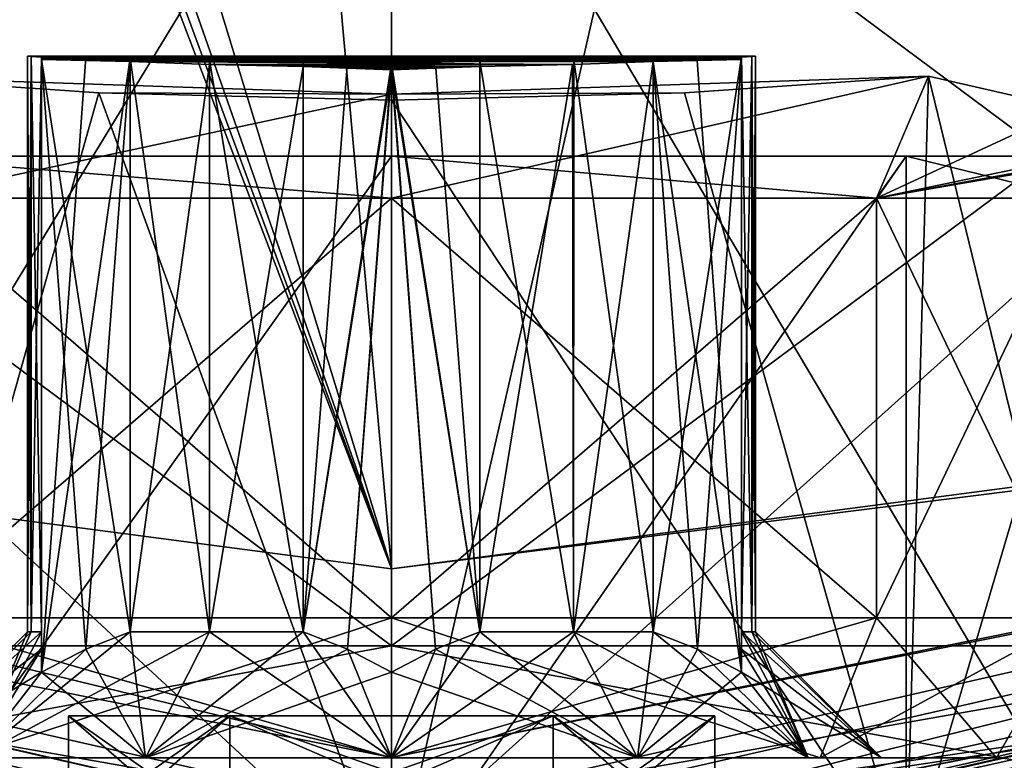
# Model space of a CAD drawing. Units: millimetres. Extents: x -24.4 to 47.4, y -29.8 to 37.2.
# Drawn here: x -1.3 to 2.2, y -24 to -21.4 of the extents above; entities that cross this region are included whole.
import ezdxf

# ---------------------------------------------------------------- set-up
doc = ezdxf.new("R2010")
doc.units = ezdxf.units.MM
doc.header["$LTSCALE"] = 101.851852
for name, color, linetype in [('31', 7, 'CONTINUOUS'), ('32', 7, 'CONTINUOUS'), ('33', 7, 'CONTINUOUS'), ('34', 7, 'CONTINUOUS'), ('35', 7, 'CONTINUOUS'), ('36', 7, 'CONTINUOUS'), ('37', 7, 'CONTINUOUS'), ('38', 7, 'CONTINUOUS'), ('39', 7, 'CONTINUOUS'), ('40', 7, 'CONTINUOUS'), ('44', 7, 'CONTINUOUS'), ('47', 7, 'CONTINUOUS'), ('48', 7, 'CONTINUOUS'), ('49', 7, 'CONTINUOUS'), ('50', 7, 'CONTINUOUS'), ('55', 7, 'CONTINUOUS'), ('56', 7, 'CONTINUOUS'), ('57', 7, 'CONTINUOUS'), ('58', 7, 'CONTINUOUS'), ('59', 7, 'CONTINUOUS'), ('60', 7, 'CONTINUOUS'), ('63', 7, 'CONTINUOUS'), ('64', 7, 'CONTINUOUS'), ('65', 7, 'CONTINUOUS'), ('66', 7, 'CONTINUOUS'), ('67', 7, 'CONTINUOUS'), ('68', 7, 'CONTINUOUS'), ('69', 7, 'CONTINUOUS'), ('70', 7, 'CONTINUOUS'), ('71', 7, 'CONTINUOUS'), ('72', 7, 'CONTINUOUS'), ('73', 7, 'CONTINUOUS'), ('74', 7, 'CONTINUOUS'), ('75', 7, 'CONTINUOUS'), ('76', 7, 'CONTINUOUS'), ('77', 7, 'CONTINUOUS'), ('78', 7, 'CONTINUOUS'), ('80', 7, 'CONTINUOUS'), ('81', 7, 'CONTINUOUS'), ('82', 7, 'CONTINUOUS'), ('83', 7, 'CONTINUOUS'), ('84', 7, 'CONTINUOUS'), ('85', 7, 'CONTINUOUS'), ('86', 7, 'CONTINUOUS'), ('87', 7, 'CONTINUOUS'), ('88', 7, 'CONTINUOUS'), ('91', 7, 'CONTINUOUS')]:
    doc.layers.add(name, color=color, linetype=linetype)

msp = doc.modelspace()

# ---------------------------------------------------------------- linework, layer by layer
at = {"layer": '31', "color": 254, "linetype": 'Continuous', "true_color": 0xe6e6e6}
for points in [[(0, -24.2778, 219.5655), (7.6233, -23.1728, 206.186), (10.5337, -21.8735, 219.5655), (0, -24.2778, 219.5655)], [(0, -24.4873, 195.55), (0, -24.4974, 194.4026), (10.629, -22.0714, 194.4026), (0, -24.4873, 195.55)], [(2.5178, -24.3536, 195.9539), (0, -24.4873, 195.55), (10.629, -22.0714, 194.4026), (2.5178, -24.3536, 195.9539)], [(4.6992, -23.9025, 210.1361), (7.6233, -23.1728, 206.186), (0, -24.2778, 219.5655), (4.6992, -23.9025, 210.1361)], [(0, -24.3468, 211.65), (4.6992, -23.9025, 210.1361), (0, -24.2778, 219.5655), (0, -24.3468, 211.65)]]:
    msp.add_3dface(points, dxfattribs=at)
at = {"layer": '32', "color": 254, "linetype": 'Continuous', "true_color": 0xe6e6e6}
for points in [[(0, -24.3468, 211.65), (0, -24.2778, 219.5655), (-10.5337, -21.8735, 219.5655), (0, -24.3468, 211.65)], [(0, -24.3468, 211.65), (-10.5337, -21.8735, 219.5655), (-2.5132, -24.22, 211.2476), (0, -24.3468, 211.65)], [(0, -24.4974, 194.4026), (-4.7079, -24.017, 197.0702), (-10.629, -22.0714, 194.4026), (0, -24.4974, 194.4026)]]:
    msp.add_3dface(points, dxfattribs=at)
at = {"layer": '33', "color": 254, "linetype": 'Continuous', "true_color": 0xe6e6e6}
for points in [[(6.0368, -22.5297, 220.5557), (1.0382, -12.977, 220.9505), (0, -11.6654, 220.9639), (6.0368, -22.5297, 220.5557)], [(0, -23.3245, 220.5557), (6.0368, -22.5297, 220.5557), (0, -11.6654, 220.9639), (0, -23.3245, 220.5557)], [(2.1439, -14.1458, 220.9153), (1.0382, -12.977, 220.9505), (6.0368, -22.5297, 220.5557), (2.1439, -14.1458, 220.9153)], [(3.7556, -14.1876, 220.9046), (2.1439, -14.1458, 220.9153), (6.0368, -22.5297, 220.5557), (3.7556, -14.1876, 220.9046)]]:
    msp.add_3dface(points, dxfattribs=at)
at = {"layer": '34', "color": 254, "linetype": 'Continuous', "true_color": 0xe6e6e6}
for points in [[(0, -23.3245, 220.5557), (0, -11.6654, 220.9639), (-0.9818, -12.4202, 220.9648), (0, -23.3245, 220.5557)], [(-2.489, -15.1831, 220.8632), (0, -23.3245, 220.5557), (-0.9818, -12.4202, 220.9648), (-2.489, -15.1831, 220.8632)], [(0, -23.3245, 220.5557), (-3.4836, -14.1958, 220.8863), (-6.0368, -22.5297, 220.5557), (0, -23.3245, 220.5557)], [(-3.4836, -14.1958, 220.8863), (0, -23.3245, 220.5557), (-3.068, -15.0102, 220.8852), (-3.4836, -14.1958, 220.8863)], [(-3.068, -15.0102, 220.8852), (0, -23.3245, 220.5557), (-2.8283, -15.263, 220.879), (-3.068, -15.0102, 220.8852)], [(-2.8283, -15.263, 220.879), (0, -23.3245, 220.5557), (-2.489, -15.1831, 220.8632), (-2.8283, -15.263, 220.879)]]:
    msp.add_3dface(points, dxfattribs=at)
at = {"layer": '35', "color": 254, "linetype": 'Continuous', "true_color": 0xe6e6e6}
for points in [[(0, -24.2778, 219.5655), (10.5337, -21.8735, 219.5655), (0, -23.9982, 220.2503), (0, -24.2778, 219.5655)], [(0, -23.9982, 220.2503), (10.5337, -21.8735, 219.5655), (9.1837, -22.1714, 220.2503), (0, -23.9982, 220.2503)], [(6.0368, -22.5297, 220.5557), (0, -23.3245, 220.5557), (9.1837, -22.1714, 220.2503), (6.0368, -22.5297, 220.5557)], [(0, -23.3245, 220.5557), (0, -23.9982, 220.2503), (9.1837, -22.1714, 220.2503), (0, -23.3245, 220.5557)]]:
    msp.add_3dface(points, dxfattribs=at)
at = {"layer": '36', "color": 254, "linetype": 'Continuous', "true_color": 0xe6e6e6}
for points in [[(-10.5337, -21.8735, 219.5655), (0, -24.2778, 219.5655), (-9.1837, -22.1714, 220.2503), (-10.5337, -21.8735, 219.5655)], [(0, -24.2778, 219.5655), (0, -23.9982, 220.2503), (-9.1837, -22.1714, 220.2503), (0, -24.2778, 219.5655)], [(0, -23.9982, 220.2503), (-6.0368, -22.5297, 220.5557), (-9.1837, -22.1714, 220.2503), (0, -23.9982, 220.2503)], [(0, -23.3245, 220.5557), (-6.0368, -22.5297, 220.5557), (0, -23.9982, 220.2503), (0, -23.3245, 220.5557)]]:
    msp.add_3dface(points, dxfattribs=at)
at = {"layer": '37', "color": 254, "linetype": 'Continuous', "true_color": 0xe6e6e6}
for points in [[(-4.7079, -24.017, 197.0702), (0, -24.4873, 195.55), (-4.7303, -20.1, 197.0874), (-4.7079, -24.017, 197.0702)], [(-4.7303, -20.1, 197.0874), (0, -24.4873, 195.55), (0, -20.1, 195.55), (-4.7303, -20.1, 197.0874)], [(0, -20.1, 211.65), (-2.5132, -24.22, 211.2476), (-4.7303, -20.1, 210.1126), (0, -20.1, 211.65)], [(0, -24.3468, 211.65), (-2.5132, -24.22, 211.2476), (0, -20.1, 211.65), (0, -24.3468, 211.65)]]:
    msp.add_3dface(points, dxfattribs=at)
at = {"layer": '38', "color": 254, "linetype": 'Continuous', "true_color": 0xe6e6e6}
for points in [[(0, -24.4873, 195.55), (2.5178, -24.3536, 195.9539), (0, -20.1, 195.55), (0, -24.4873, 195.55)], [(0, -20.1, 195.55), (2.5178, -24.3536, 195.9539), (4.7289, -20.1, 197.0863), (0, -20.1, 195.55)], [(4.6992, -23.9025, 210.1361), (0, -24.3468, 211.65), (4.7289, -20.1, 210.1137), (4.6992, -23.9025, 210.1361)], [(0, -24.3468, 211.65), (0, -20.1, 211.65), (4.7289, -20.1, 210.1137), (0, -24.3468, 211.65)]]:
    msp.add_3dface(points, dxfattribs=at)
at = {"layer": '39', "color": 254, "linetype": 'Continuous', "true_color": 0xe6e6e6}
for points in [[(0, -24.4109, 194.1893), (0, -24.1974, 194.1), (10.5, -21.8034, 194.1), (0, -24.4109, 194.1893)], [(9.3417, -22.5528, 194.1893), (0, -24.4109, 194.1893), (10.5, -21.8034, 194.1), (9.3417, -22.5528, 194.1893)], [(10.629, -22.0714, 194.4026), (0, -24.4974, 194.4026), (9.3417, -22.5528, 194.1893), (10.629, -22.0714, 194.4026)], [(0, -24.4974, 194.4026), (0, -24.4109, 194.1893), (9.3417, -22.5528, 194.1893), (0, -24.4974, 194.4026)]]:
    msp.add_3dface(points, dxfattribs=at)
at = {"layer": '40', "color": 254, "linetype": 'Continuous', "true_color": 0xe6e6e6}
for points in [[(0, -24.1974, 194.1), (-9.3416, -22.5527, 194.1893), (-10.4746, -21.8142, 194.1), (0, -24.1974, 194.1)], [(0, -24.4974, 194.4026), (-10.629, -22.0714, 194.4026), (0, -24.4109, 194.1893), (0, -24.4974, 194.4026)], [(0, -24.4109, 194.1893), (-10.629, -22.0714, 194.4026), (-9.3416, -22.5527, 194.1893), (0, -24.4109, 194.1893)], [(0, -24.1974, 194.1), (0, -24.4109, 194.1893), (-9.3416, -22.5527, 194.1893), (0, -24.1974, 194.1)]]:
    msp.add_3dface(points, dxfattribs=at)
at = {"layer": '44', "color": 254, "linetype": 'Continuous', "true_color": 0xe6e6e6}
for points in [[(0, -24.5, 193.8), (10.3884, -22.1885, 176.1055), (10.6302, -22.0737, 193.8), (0, -24.5, 193.8)], [(0, -24.5, 0.1), (10.6302, -22.0737, 0.1), (0, -24.5, 21.2), (0, -24.5, 0.1)], [(0, -24.5, 21.2), (10.6302, -22.0737, 0.1), (1.8388, -24.4309, 21.9619), (0, -24.5, 21.2)], [(1.8388, -24.4309, 21.9619), (10.6302, -22.0737, 0.1), (2.6, -24.3617, 23.8), (1.8388, -24.4309, 21.9619)], [(6.1268, -23.7216, 180.4176), (10.3884, -22.1885, 176.1055), (0, -24.5, 193.8), (6.1268, -23.7216, 180.4176)], [(2.1, -24.4098, 188.2), (6.1268, -23.7216, 180.4176), (0, -24.5, 193.8), (2.1, -24.4098, 188.2)], [(3.1327, -24.2989, 181.6793), (6.1268, -23.7216, 180.4176), (2.1, -24.4098, 188.2), (3.1327, -24.2989, 181.6793)]]:
    msp.add_3dface(points, dxfattribs=at)
at = {"layer": '47', "color": 254, "linetype": 'Continuous', "true_color": 0xe6e6e6}
for points in [[(0, -24.5, 26.8), (-1.8388, -24.4309, 26.0381), (0, -21.85, 26.8), (0, -24.5, 26.8)], [(0, -21.85, 26.8), (-1.8388, -24.4309, 26.0381), (-1.8385, -21.85, 26.0385), (0, -21.85, 26.8)], [(1.8388, -24.4309, 26.0381), (0, -24.5, 26.8), (1.8385, -21.85, 26.0385), (1.8388, -24.4309, 26.0381)], [(1.8385, -21.85, 26.0385), (0, -24.5, 26.8), (0, -21.85, 26.8), (1.8385, -21.85, 26.0385)], [(2.6, -21.85, 24.2), (1.8388, -24.4309, 26.0381), (1.8385, -21.85, 26.0385), (2.6, -21.85, 24.2)], [(2.6, -24.3617, 24.2), (1.8388, -24.4309, 26.0381), (2.6, -21.85, 24.2), (2.6, -24.3617, 24.2)]]:
    msp.add_3dface(points, dxfattribs=at)
at = {"layer": '48', "color": 254, "linetype": 'Continuous', "true_color": 0xe6e6e6}
for points in [[(10.5, -21.8034, 194.1), (0, -24.1974, 194.1), (9.3419, -22.5534, 194.0127), (10.5, -21.8034, 194.1)], [(0, -24.5, 193.8), (10.6302, -22.0737, 193.8), (0, -24.4116, 194.0127), (0, -24.5, 193.8)], [(10.6302, -22.0737, 193.8), (9.3419, -22.5534, 194.0127), (0, -24.4116, 194.0127), (10.6302, -22.0737, 193.8)], [(9.3419, -22.5534, 194.0127), (0, -24.1974, 194.1), (0, -24.4116, 194.0127), (9.3419, -22.5534, 194.0127)]]:
    msp.add_3dface(points, dxfattribs=at)
at = {"layer": '49', "color": 254, "linetype": 'Continuous', "true_color": 0xe6e6e6}
for points in [[(0, 24.5, 0.1), (0, -24.5, 0.1), (-10.6302, -22.0737, 0.1), (0, 24.5, 0.1)], [(-10.6302, 22.0737, 0.1), (0, 24.5, 0.1), (-10.6302, -22.0737, 0.1), (-10.6302, 22.0737, 0.1)], [(0, 24.5, 0.1), (10.6302, 22.0737, 0.1), (0, -24.5, 0.1), (0, 24.5, 0.1)], [(10.6302, 22.0737, 0.1), (10.6302, -22.0737, 0.1), (0, -24.5, 0.1), (10.6302, 22.0737, 0.1)]]:
    msp.add_3dface(points, dxfattribs=at)
at = {"layer": '50', "color": 254, "linetype": 'Continuous', "true_color": 0xe6e6e6}
for points in [[(-1.0462, -21.6243, 21.4198), (-1.9182, -21.5649, 22.0449), (-1.8388, -24.4309, 21.9619), (-1.0462, -21.6243, 21.4198)], [(1.0462, -21.6243, 21.4198), (1.8388, -24.4309, 21.9619), (1.9182, -21.5649, 22.0449), (1.0462, -21.6243, 21.4198)], [(1.8388, -24.4309, 21.9619), (2.6, -24.3617, 23.8), (1.9182, -21.5649, 22.0449), (1.8388, -24.4309, 21.9619)], [(1.9182, -21.5649, 22.0449), (2.6, -24.3617, 23.8), (2.4229, -21.6797, 22.8569), (1.9182, -21.5649, 22.0449)], [(0, -24.5, 21.2), (-1.0462, -21.6243, 21.4198), (-1.8388, -24.4309, 21.9619), (0, -24.5, 21.2)], [(-1.0462, -21.6243, 21.4198), (0, -24.5, 21.2), (0, -21.6497, 21.2), (-1.0462, -21.6243, 21.4198)], [(0, -21.6497, 21.2), (1.8388, -24.4309, 21.9619), (1.0462, -21.6243, 21.4198), (0, -21.6497, 21.2)], [(0, -24.5, 21.2), (1.8388, -24.4309, 21.9619), (0, -21.6497, 21.2), (0, -24.5, 21.2)]]:
    msp.add_3dface(points, dxfattribs=at)
at = {"layer": '55', "color": 7, "linetype": 'Continuous'}
for points in [[(-0.5774, -23.85, 189.2), (0.5774, -23.85, 189.2), (-0.5774, -24.2547, 189.2), (-0.5774, -23.85, 189.2)], [(-0.5774, -24.2547, 189.2), (0.5774, -23.85, 189.2), (0.0002, -24.1, 189.2), (-0.5774, -24.2547, 189.2)], [(0.0002, -24.1, 189.2), (0.5774, -23.85, 189.2), (0.5774, -24.2547, 189.2), (0.0002, -24.1, 189.2)]]:
    msp.add_3dface(points, dxfattribs=at)
at = {"layer": '56', "color": 7, "linetype": 'Continuous'}
for points in [[(-1.1547, -23.85, 188.2), (-0.5774, -23.85, 189.2), (-1.1547, -24.2547, 188.2), (-1.1547, -23.85, 188.2)], [(-1.1547, -24.2547, 188.2), (-0.5774, -23.85, 189.2), (-0.866, -24.1, 188.7001), (-1.1547, -24.2547, 188.2)], [(-0.5774, -23.85, 189.2), (-0.5774, -24.2547, 189.2), (-0.866, -24.1, 188.7001), (-0.5774, -23.85, 189.2)]]:
    msp.add_3dface(points, dxfattribs=at)
at = {"layer": '57', "color": 7, "linetype": 'Continuous'}
for points in [[(-1.1547, -23.85, 188.2), (-1.1547, -24.2547, 188.2), (-0.8662, -24.1, 187.7002), (-1.1547, -23.85, 188.2)], [(-0.5774, -23.85, 187.2), (-1.1547, -23.85, 188.2), (-0.5774, -24.2547, 187.2), (-0.5774, -23.85, 187.2)], [(-0.5774, -24.2547, 187.2), (-1.1547, -23.85, 188.2), (-0.8662, -24.1, 187.7002), (-0.5774, -24.2547, 187.2)]]:
    msp.add_3dface(points, dxfattribs=at)
at = {"layer": '58', "color": 7, "linetype": 'Continuous'}
for points in [[(-0.5774, -23.85, 187.2), (-0.5774, -24.2547, 187.2), (-0.0002, -24.1, 187.2), (-0.5774, -23.85, 187.2)], [(0.5774, -23.85, 187.2), (-0.5774, -23.85, 187.2), (0.5774, -24.2547, 187.2), (0.5774, -23.85, 187.2)], [(0.5774, -24.2547, 187.2), (-0.5774, -23.85, 187.2), (-0.0002, -24.1, 187.2), (0.5774, -24.2547, 187.2)]]:
    msp.add_3dface(points, dxfattribs=at)
at = {"layer": '59', "color": 7, "linetype": 'Continuous'}
for points in [[(0.5774, -23.85, 187.2), (0.5774, -24.2547, 187.2), (0.866, -24.1, 187.6999), (0.5774, -23.85, 187.2)], [(1.1547, -23.85, 188.2), (0.5774, -23.85, 187.2), (1.1547, -24.2547, 188.2), (1.1547, -23.85, 188.2)], [(1.1547, -24.2547, 188.2), (0.5774, -23.85, 187.2), (0.866, -24.1, 187.6999), (1.1547, -24.2547, 188.2)]]:
    msp.add_3dface(points, dxfattribs=at)
at = {"layer": '60', "color": 7, "linetype": 'Continuous'}
for points in [[(0.5774, -24.2547, 189.2), (0.5774, -23.85, 189.2), (1.1547, -23.85, 188.2), (0.5774, -24.2547, 189.2)], [(0.5774, -24.2547, 189.2), (1.1547, -23.85, 188.2), (0.8662, -24.1, 188.6998), (0.5774, -24.2547, 189.2)], [(1.1547, -23.85, 188.2), (1.1547, -24.2547, 188.2), (0.8662, -24.1, 188.6998), (1.1547, -23.85, 188.2)]]:
    msp.add_3dface(points, dxfattribs=at)
at = {"layer": '63', "color": 254, "linetype": 'Continuous', "true_color": 0xe6e6e6}
for points in [[(-1.7324, -22, 22.4676), (-1.9182, -21.5649, 22.0449), (-0.0004, -21.6292, 21.3792), (-1.7324, -22, 22.4676)], [(1.9182, -21.5649, 22.0449), (0, -22, 21.75), (-0.0004, -21.6292, 21.3792), (1.9182, -21.5649, 22.0449)], [(0, -22, 21.75), (1.9182, -21.5649, 22.0449), (1.7324, -22, 22.4676), (0, -22, 21.75)], [(1.9182, -21.5649, 22.0449), (2.4229, -21.6797, 22.8569), (1.7324, -22, 22.4676), (1.9182, -21.5649, 22.0449)], [(0, -22, 21.75), (-1.7324, -22, 22.4676), (-0.0004, -21.6292, 21.3792), (0, -22, 21.75)], [(2.4229, -21.6797, 22.8569), (2.6, -21.8194, 23.8), (1.7324, -22, 22.4676), (2.4229, -21.6797, 22.8569)], [(2.6, -21.8194, 23.8), (2.6, -21.8424, 24.0012), (1.7324, -22, 22.4676), (2.6, -21.8194, 23.8)], [(2.6, -21.8424, 24.0012), (2.6, -21.85, 24.2), (1.7324, -22, 22.4676), (2.6, -21.8424, 24.0012)], [(1.7324, -22, 22.4676), (2.6, -21.85, 24.2), (2.45, -22, 24.2), (1.7324, -22, 22.4676)]]:
    msp.add_3dface(points, dxfattribs=at)
at = {"layer": '64', "color": 254, "linetype": 'Continuous', "true_color": 0xe6e6e6}
for points in [[(-1.7324, -22, 22.4676), (0, -22, 21.75), (-1.7324, -23.5, 22.4676), (-1.7324, -22, 22.4676)], [(-1.7324, -23.5, 22.4676), (0, -22, 21.75), (0, -23.5, 21.75), (-1.7324, -23.5, 22.4676)], [(0, -22, 21.75), (1.7324, -22, 22.4676), (0, -23.5, 21.75), (0, -22, 21.75)], [(0, -23.5, 21.75), (1.7324, -22, 22.4676), (1.7324, -23.5, 22.4676), (0, -23.5, 21.75)], [(1.7324, -22, 22.4676), (2.45, -22, 24.2), (1.7324, -23.5, 22.4676), (1.7324, -22, 22.4676)], [(1.7324, -23.5, 22.4676), (2.45, -22, 24.2), (2.45, -23.5, 24.2), (1.7324, -23.5, 22.4676)]]:
    msp.add_3dface(points, dxfattribs=at)
at = {"layer": '65', "color": 254, "linetype": 'Continuous', "true_color": 0xe6e6e6}
for points in [[(-1.7324, -23.5, 22.4676), (0, -23.5, 21.75), (-1.5313, -24, 22.6808), (-1.7324, -23.5, 22.4676)], [(-1.5313, -24, 22.6808), (0, -23.5, 21.75), (0, -24, 22.0463), (-1.5313, -24, 22.6808)], [(0, -23.5, 21.75), (1.7324, -23.5, 22.4676), (0, -24, 22.0463), (0, -23.5, 21.75)], [(0, -24, 22.0463), (1.7324, -23.5, 22.4676), (1.5313, -24, 22.6808), (0, -24, 22.0463)], [(1.7324, -23.5, 22.4676), (2.45, -23.5, 24.2), (1.5313, -24, 22.6808), (1.7324, -23.5, 22.4676)], [(1.5313, -24, 22.6808), (2.45, -23.5, 24.2), (2.1613, -24, 24.2), (1.5313, -24, 22.6808)]]:
    msp.add_3dface(points, dxfattribs=at)
at = {"layer": '66', "color": 254, "linetype": 'Continuous', "true_color": 0xe6e6e6}
for points in [[(-1.5313, -24, 22.6808), (0, -24, 22.0463), (0, -24, 22.45), (-1.5313, -24, 22.6808)], [(-1.4888, -24, 23.2945), (-1.5313, -24, 22.6808), (-0.8787, -24, 22.7), (-1.4888, -24, 23.2945)], [(-0.8787, -24, 22.7), (-1.5313, -24, 22.6808), (0, -24, 22.45), (-0.8787, -24, 22.7)], [(0, -24, 26.3537), (-1.5313, -24, 25.7192), (0, -24, 25.95), (0, -24, 26.3537)], [(0, -24, 25.95), (-1.5313, -24, 25.7192), (-0.8787, -24, 25.7), (0, -24, 25.95)], [(-0.8787, -24, 25.7), (-1.5313, -24, 25.7192), (-1.4888, -24, 25.1055), (-0.8787, -24, 25.7)], [(0, -24, 22.0463), (1.5313, -24, 22.6808), (0, -24, 22.45), (0, -24, 22.0463)], [(0, -24, 22.45), (1.5313, -24, 22.6808), (0.8787, -24, 22.7), (0, -24, 22.45)], [(1.5313, -24, 25.7192), (0, -24, 26.3537), (0, -24, 25.95), (1.5313, -24, 25.7192)], [(0.8787, -24, 25.7), (1.5313, -24, 25.7192), (0, -24, 25.95), (0.8787, -24, 25.7)], [(0.8787, -24, 22.7), (1.5313, -24, 22.6808), (1.4888, -24, 23.2945), (0.8787, -24, 22.7)], [(1.4888, -24, 25.1055), (1.5313, -24, 25.7192), (0.8787, -24, 25.7), (1.4888, -24, 25.1055)], [(1.5313, -24, 22.6808), (2.1613, -24, 24.2), (1.4888, -24, 23.2945), (1.5313, -24, 22.6808)], [(1.4888, -24, 23.2945), (2.1613, -24, 24.2), (1.75, -24, 24.2), (1.4888, -24, 23.2945)], [(1.75, -24, 24.2), (1.5313, -24, 25.7192), (1.4888, -24, 25.1055), (1.75, -24, 24.2)], [(2.1613, -24, 24.2), (1.5313, -24, 25.7192), (1.75, -24, 24.2), (2.1613, -24, 24.2)]]:
    msp.add_3dface(points, dxfattribs=at)
at = {"layer": '67', "color": 254, "linetype": 'Continuous', "true_color": 0xe6e6e6}
for points in [[(-1.75, -24, 24.2), (-1.4888, -24, 23.2945), (-1.3, -23.55, 24.2), (-1.75, -24, 24.2)], [(-1.3, -23.55, 24.2), (-1.4888, -24, 23.2945), (-1.2874, -23.55, 24.0197), (-1.3, -23.55, 24.2)], [(-1.2874, -23.55, 24.0197), (-1.4888, -24, 23.2945), (-1.25, -23.55, 23.8429), (-1.2874, -23.55, 24.0197)], [(-1.25, -23.55, 23.8429), (-1.4888, -24, 23.2945), (-1.25, -23.6117, 23.66), (-1.25, -23.55, 23.8429)], [(-1.0926, -23.6116, 23.3875), (-0.8787, -24, 22.7), (-0.9342, -23.55, 23.296), (-1.0926, -23.6116, 23.3875)], [(-0.9342, -23.55, 23.296), (-0.8787, -24, 22.7), (-0.65, -23.55, 23.0742), (-0.9342, -23.55, 23.296)], [(-0.8787, -24, 22.7), (0, -24, 22.45), (-0.65, -23.55, 23.0742), (-0.8787, -24, 22.7)], [(-0.65, -23.55, 23.0742), (0, -24, 22.45), (-0.3158, -23.55, 22.9389), (-0.65, -23.55, 23.0742)], [(-0.3158, -23.55, 22.9389), (0, -24, 22.45), (-0.1573, -23.6117, 22.8475), (-0.3158, -23.55, 22.9389)], [(0.1574, -23.6116, 22.8475), (0.8787, -24, 22.7), (0.3158, -23.55, 22.9389), (0.1574, -23.6116, 22.8475)], [(0.3158, -23.55, 22.9389), (0.8787, -24, 22.7), (0.65, -23.55, 23.0742), (0.3158, -23.55, 22.9389)], [(0.8787, -24, 22.7), (1.4888, -24, 23.2945), (0.65, -23.55, 23.0742), (0.8787, -24, 22.7)], [(0.65, -23.55, 23.0742), (1.4888, -24, 23.2945), (0.9342, -23.55, 23.296), (0.65, -23.55, 23.0742)], [(0.9342, -23.55, 23.296), (1.4888, -24, 23.2945), (1.0927, -23.6117, 23.3875), (0.9342, -23.55, 23.296)], [(1.25, -23.6116, 23.66), (1.75, -24, 24.2), (1.25, -23.55, 23.8429), (1.25, -23.6116, 23.66)], [(1.25, -23.55, 23.8429), (1.75, -24, 24.2), (1.2874, -23.55, 24.0197), (1.25, -23.55, 23.8429)], [(1.2874, -23.55, 24.0197), (1.75, -24, 24.2), (1.3, -23.55, 24.2), (1.2874, -23.55, 24.0197)], [(-1.25, -23.6117, 23.66), (-1.4888, -24, 23.2945), (-1.25, -23.6934, 23.4783), (-1.25, -23.6117, 23.66)], [(-1.25, -23.6934, 23.4783), (-0.8787, -24, 22.7), (-1.0926, -23.6116, 23.3875), (-1.25, -23.6934, 23.4783)], [(-0.1573, -23.6117, 22.8475), (0, -24, 22.45), (0, -23.6934, 22.7566), (-0.1573, -23.6117, 22.8475)], [(0, -23.6934, 22.7566), (0.8787, -24, 22.7), (0.1574, -23.6116, 22.8475), (0, -23.6934, 22.7566)], [(1.4888, -24, 23.2945), (1.25, -23.6934, 23.4783), (1.0927, -23.6117, 23.3875), (1.4888, -24, 23.2945)], [(1.25, -23.6934, 23.4783), (1.75, -24, 24.2), (1.25, -23.6116, 23.66), (1.25, -23.6934, 23.4783)], [(-1.4888, -24, 23.2945), (-0.8787, -24, 22.7), (-1.25, -23.6934, 23.4783), (-1.4888, -24, 23.2945)], [(0, -24, 22.45), (0.8787, -24, 22.7), (0, -23.6934, 22.7566), (0, -24, 22.45)], [(1.4888, -24, 23.2945), (1.75, -24, 24.2), (1.25, -23.6934, 23.4783), (1.4888, -24, 23.2945)]]:
    msp.add_3dface(points, dxfattribs=at)
at = {"layer": '68', "color": 254, "linetype": 'Continuous', "true_color": 0xe6e6e6}
for points in [[(-1.3, -23.55, 24.2), (-1.2874, -23.55, 24.0197), (-1.3, -21.4933, 24.2), (-1.3, -23.55, 24.2)], [(-1.3, -23.55, 24.2), (-1.3, -21.4933, 24.2), (-1.2876, -21.4941, 24.3792), (-1.3, -23.55, 24.2)], [(-1.3, -21.4933, 24.2), (-1.2874, -23.55, 24.0197), (-1.287, -21.4933, 24.0167), (-1.3, -21.4933, 24.2)], [(-1.2874, -23.55, 24.3803), (-1.3, -23.55, 24.2), (-1.2876, -21.4941, 24.3792), (-1.2874, -23.55, 24.3803)], [(-1.25, -21.4963, 24.5571), (-1.2874, -23.55, 24.3803), (-1.2876, -21.4941, 24.3792), (-1.25, -21.4963, 24.5571)], [(-1.2874, -23.55, 24.0197), (-1.25, -23.55, 23.8429), (-1.287, -21.4933, 24.0167), (-1.2874, -23.55, 24.0197)], [(-1.25, -23.55, 24.5571), (-1.2874, -23.55, 24.3803), (-1.25, -21.4963, 24.5571), (-1.25, -23.55, 24.5571)], [(-1.287, -21.4933, 24.0167), (-1.25, -23.55, 23.8429), (-1.25, -21.4933, 23.8429), (-1.287, -21.4933, 24.0167)], [(-0.9342, -23.55, 23.296), (-0.65, -23.55, 23.0742), (-0.9342, -21.4992, 23.296), (-0.9342, -23.55, 23.296)], [(-0.9342, -21.4992, 23.296), (-0.65, -23.55, 23.0742), (-0.6501, -21.5056, 23.0742), (-0.9342, -21.4992, 23.296)], [(-0.9342, -23.55, 25.104), (-0.9342, -21.5123, 25.104), (-0.6505, -21.5228, 25.3255), (-0.9342, -23.55, 25.104)], [(-0.65, -23.55, 25.3258), (-0.9342, -23.55, 25.104), (-0.6505, -21.5228, 25.3255), (-0.65, -23.55, 25.3258)], [(-0.3158, -21.5303, 25.4611), (-0.65, -23.55, 25.3258), (-0.6505, -21.5228, 25.3255), (-0.3158, -21.5303, 25.4611)], [(-0.65, -23.55, 23.0742), (-0.3158, -23.55, 22.9389), (-0.6501, -21.5056, 23.0742), (-0.65, -23.55, 23.0742)], [(-0.3158, -23.55, 22.9389), (-0.3158, -21.5106, 22.9389), (-0.6501, -21.5056, 23.0742), (-0.3158, -23.55, 22.9389)], [(0.3158, -21.5106, 22.9389), (0.65, -23.55, 23.0742), (0.6507, -21.5056, 23.0746), (0.3158, -21.5106, 22.9389)], [(0.3158, -23.55, 22.9389), (0.65, -23.55, 23.0742), (0.3158, -21.5106, 22.9389), (0.3158, -23.55, 22.9389)], [(0.3158, -23.55, 25.4611), (0.3158, -21.5303, 25.4611), (0.6468, -21.5229, 25.3276), (0.3158, -23.55, 25.4611)], [(0.65, -23.55, 25.3258), (0.3158, -23.55, 25.4611), (0.6468, -21.5229, 25.3276), (0.65, -23.55, 25.3258)], [(0.9342, -21.5123, 25.104), (0.65, -23.55, 25.3258), (0.6468, -21.5229, 25.3276), (0.9342, -21.5123, 25.104)], [(0.65, -23.55, 23.0742), (0.9342, -23.55, 23.296), (0.6507, -21.5056, 23.0746), (0.65, -23.55, 23.0742)], [(0.9342, -23.55, 25.104), (0.65, -23.55, 25.3258), (0.9342, -21.5123, 25.104), (0.9342, -23.55, 25.104)], [(0.9342, -23.55, 23.296), (0.9342, -21.4992, 23.296), (0.6507, -21.5056, 23.0746), (0.9342, -23.55, 23.296)], [(1.25, -23.55, 23.8429), (1.2874, -23.55, 24.0197), (1.25, -21.4933, 23.8429), (1.25, -23.55, 23.8429)], [(1.25, -21.4933, 23.8429), (1.2874, -23.55, 24.0197), (1.287, -21.4933, 24.0167), (1.25, -21.4933, 23.8429)], [(1.25, -21.4963, 24.5571), (1.2877, -21.4941, 24.3785), (1.25, -23.55, 24.5571), (1.25, -21.4963, 24.5571)], [(1.25, -23.55, 24.5571), (1.2877, -21.4941, 24.3785), (1.2874, -23.55, 24.3803), (1.25, -23.55, 24.5571)], [(1.2874, -23.55, 24.0197), (1.3, -23.55, 24.2), (1.287, -21.4933, 24.0167), (1.2874, -23.55, 24.0197)], [(1.287, -21.4933, 24.0167), (1.3, -23.55, 24.2), (1.3, -21.4933, 24.2), (1.287, -21.4933, 24.0167)], [(1.3, -21.4933, 24.2), (1.3, -23.55, 24.2), (1.2874, -23.55, 24.3803), (1.3, -21.4933, 24.2)], [(1.2877, -21.4941, 24.3785), (1.3, -21.4933, 24.2), (1.2874, -23.55, 24.3803), (1.2877, -21.4941, 24.3785)], [(-0.3158, -23.55, 25.4611), (-0.65, -23.55, 25.3258), (-0.3158, -21.5303, 25.4611), (-0.3158, -23.55, 25.4611)]]:
    msp.add_3dface(points, dxfattribs=at)
at = {"layer": '69', "color": 254, "linetype": 'Continuous', "true_color": 0xe6e6e6}
for points in [[(0, -21.85, 26.8), (-1.8385, -21.85, 26.0385), (0, -22, 26.65), (0, -21.85, 26.8)], [(0, -22, 26.65), (-1.8385, -21.85, 26.0385), (-1.7324, -22, 25.9324), (0, -22, 26.65)], [(1.8385, -21.85, 26.0385), (0, -21.85, 26.8), (1.7324, -22, 25.9324), (1.8385, -21.85, 26.0385)], [(1.7324, -22, 25.9324), (0, -21.85, 26.8), (0, -22, 26.65), (1.7324, -22, 25.9324)], [(2.45, -22, 24.2), (1.8385, -21.85, 26.0385), (1.7324, -22, 25.9324), (2.45, -22, 24.2)], [(2.6, -21.85, 24.2), (1.8385, -21.85, 26.0385), (2.45, -22, 24.2), (2.6, -21.85, 24.2)]]:
    msp.add_3dface(points, dxfattribs=at)
at = {"layer": '70', "color": 254, "linetype": 'Continuous', "true_color": 0xe6e6e6}
for points in [[(0, -22, 26.65), (-1.7324, -22, 25.9324), (0, -23.5, 26.65), (0, -22, 26.65)], [(0, -23.5, 26.65), (-1.7324, -22, 25.9324), (-1.7324, -23.5, 25.9324), (0, -23.5, 26.65)], [(1.7324, -22, 25.9324), (0, -22, 26.65), (1.7324, -23.5, 25.9324), (1.7324, -22, 25.9324)], [(1.7324, -23.5, 25.9324), (0, -22, 26.65), (0, -23.5, 26.65), (1.7324, -23.5, 25.9324)], [(2.45, -23.5, 24.2), (2.45, -22, 24.2), (1.7324, -22, 25.9324), (2.45, -23.5, 24.2)], [(2.45, -23.5, 24.2), (1.7324, -22, 25.9324), (1.7324, -23.5, 25.9324), (2.45, -23.5, 24.2)]]:
    msp.add_3dface(points, dxfattribs=at)
at = {"layer": '71', "color": 254, "linetype": 'Continuous', "true_color": 0xe6e6e6}
for points in [[(-1.5313, -24, 25.7192), (0, -24, 26.3537), (-1.7324, -23.5, 25.9324), (-1.5313, -24, 25.7192)], [(0, -24, 26.3537), (0, -23.5, 26.65), (-1.7324, -23.5, 25.9324), (0, -24, 26.3537)], [(0, -24, 26.3537), (1.5313, -24, 25.7192), (0, -23.5, 26.65), (0, -24, 26.3537)], [(1.5313, -24, 25.7192), (1.7324, -23.5, 25.9324), (0, -23.5, 26.65), (1.5313, -24, 25.7192)], [(1.5313, -24, 25.7192), (2.1613, -24, 24.2), (1.7324, -23.5, 25.9324), (1.5313, -24, 25.7192)], [(2.1613, -24, 24.2), (2.45, -23.5, 24.2), (1.7324, -23.5, 25.9324), (2.1613, -24, 24.2)]]:
    msp.add_3dface(points, dxfattribs=at)
at = {"layer": '72', "color": 254, "linetype": 'Continuous', "true_color": 0xe6e6e6}
for points in [[(-1.75, -24, 24.2), (-1.3, -23.55, 24.2), (-1.2874, -23.55, 24.3803), (-1.75, -24, 24.2)], [(-1.75, -24, 24.2), (-1.2874, -23.55, 24.3803), (-1.25, -23.55, 24.5571), (-1.75, -24, 24.2)], [(-1.75, -24, 24.2), (-1.25, -23.55, 24.5571), (-1.25, -23.6116, 24.74), (-1.75, -24, 24.2)], [(-0.8787, -24, 25.7), (-1.4888, -24, 25.1055), (-0.65, -23.55, 25.3258), (-0.8787, -24, 25.7)], [(-1.4888, -24, 25.1055), (-0.9342, -23.55, 25.104), (-0.65, -23.55, 25.3258), (-1.4888, -24, 25.1055)], [(-0.9342, -23.55, 25.104), (-1.4888, -24, 25.1055), (-1.0927, -23.6117, 25.0125), (-0.9342, -23.55, 25.104)], [(-0.8787, -24, 25.7), (-0.65, -23.55, 25.3258), (-0.3158, -23.55, 25.4611), (-0.8787, -24, 25.7)], [(-0.8787, -24, 25.7), (-0.3158, -23.55, 25.4611), (-0.1574, -23.6116, 25.5525), (-0.8787, -24, 25.7)], [(0.8787, -24, 25.7), (0, -24, 25.95), (0.65, -23.55, 25.3258), (0.8787, -24, 25.7)], [(0, -24, 25.95), (0.3158, -23.55, 25.4611), (0.65, -23.55, 25.3258), (0, -24, 25.95)], [(0.3158, -23.55, 25.4611), (0, -24, 25.95), (0.1573, -23.6117, 25.5525), (0.3158, -23.55, 25.4611)], [(0.8787, -24, 25.7), (0.65, -23.55, 25.3258), (0.9342, -23.55, 25.104), (0.8787, -24, 25.7)], [(0.8787, -24, 25.7), (0.9342, -23.55, 25.104), (1.0926, -23.6116, 25.0125), (0.8787, -24, 25.7)], [(1.4888, -24, 25.1055), (1.25, -23.55, 24.5571), (1.2874, -23.55, 24.3803), (1.4888, -24, 25.1055)], [(1.25, -23.55, 24.5571), (1.4888, -24, 25.1055), (1.25, -23.6117, 24.74), (1.25, -23.55, 24.5571)], [(1.3, -23.55, 24.2), (1.4888, -24, 25.1055), (1.2874, -23.55, 24.3803), (1.3, -23.55, 24.2)], [(1.75, -24, 24.2), (1.4888, -24, 25.1055), (1.3, -23.55, 24.2), (1.75, -24, 24.2)], [(-1.25, -23.6934, 24.9217), (-1.75, -24, 24.2), (-1.25, -23.6116, 24.74), (-1.25, -23.6934, 24.9217)], [(-1.0927, -23.6117, 25.0125), (-1.4888, -24, 25.1055), (-1.25, -23.6934, 24.9217), (-1.0927, -23.6117, 25.0125)], [(0, -23.6934, 25.6434), (-0.8787, -24, 25.7), (-0.1574, -23.6116, 25.5525), (0, -23.6934, 25.6434)], [(0.1573, -23.6117, 25.5525), (0, -24, 25.95), (0, -23.6934, 25.6434), (0.1573, -23.6117, 25.5525)], [(1.25, -23.6934, 24.9217), (0.8787, -24, 25.7), (1.0926, -23.6116, 25.0125), (1.25, -23.6934, 24.9217)], [(1.4888, -24, 25.1055), (1.25, -23.6934, 24.9217), (1.25, -23.6117, 24.74), (1.4888, -24, 25.1055)], [(-1.4888, -24, 25.1055), (-1.75, -24, 24.2), (-1.25, -23.6934, 24.9217), (-1.4888, -24, 25.1055)], [(0, -24, 25.95), (-0.8787, -24, 25.7), (0, -23.6934, 25.6434), (0, -24, 25.95)], [(1.4888, -24, 25.1055), (0.8787, -24, 25.7), (1.25, -23.6934, 24.9217), (1.4888, -24, 25.1055)]]:
    msp.add_3dface(points, dxfattribs=at)
at = {"layer": '73', "color": 254, "linetype": 'Continuous', "true_color": 0xe6e6e6}
for points in [[(1.25, -23.6934, 24.9217), (0.9342, -21.5123, 25.104), (1.0922, -21.5087, 25.0128), (1.25, -23.6934, 24.9217)], [(0.9342, -23.55, 25.104), (0.9342, -21.5123, 25.104), (1.0926, -23.6116, 25.0125), (0.9342, -23.55, 25.104)], [(0.9342, -21.5123, 25.104), (1.25, -23.6934, 24.9217), (1.0926, -23.6116, 25.0125), (0.9342, -21.5123, 25.104)], [(1.25, -21.5054, 24.9217), (1.25, -23.6934, 24.9217), (1.0922, -21.5087, 25.0128), (1.25, -21.5054, 24.9217)], [(0.3158, -23.55, 25.4611), (0, -21.5417, 25.6434), (0.1579, -21.5358, 25.5522), (0.3158, -23.55, 25.4611)], [(0.3158, -23.55, 25.4611), (0.1573, -23.6117, 25.5525), (0, -21.5417, 25.6434), (0.3158, -23.55, 25.4611)], [(0.1573, -23.6117, 25.5525), (0, -23.6934, 25.6434), (0, -21.5417, 25.6434), (0.1573, -23.6117, 25.5525)], [(0.3158, -21.5303, 25.4611), (0.3158, -23.55, 25.4611), (0.1579, -21.5358, 25.5522), (0.3158, -21.5303, 25.4611)]]:
    msp.add_3dface(points, dxfattribs=at)
at = {"layer": '74', "color": 254, "linetype": 'Continuous', "true_color": 0xe6e6e6}
for points in [[(1.25, -23.55, 23.8429), (1.25, -21.4933, 23.8429), (1.25, -21.4957, 23.4783), (1.25, -23.55, 23.8429)], [(1.25, -21.4957, 23.4783), (1.25, -21.4933, 23.8429), (1.25, -21.4939, 23.6392), (1.25, -21.4957, 23.4783)], [(1.25, -21.4939, 23.6392), (1.25, -21.4933, 23.8429), (1.25, -21.4933, 23.8), (1.25, -21.4939, 23.6392)], [(1.25, -23.6934, 23.4783), (1.25, -23.6116, 23.66), (1.25, -21.4957, 23.4783), (1.25, -23.6934, 23.4783)], [(1.25, -23.6116, 23.66), (1.25, -23.55, 23.8429), (1.25, -21.4957, 23.4783), (1.25, -23.6116, 23.66)], [(1.25, -21.4963, 24.5571), (1.25, -23.55, 24.5571), (1.25, -21.5001, 24.7393), (1.25, -21.4963, 24.5571)], [(1.25, -23.55, 24.5571), (1.25, -21.5054, 24.9217), (1.25, -21.5001, 24.7393), (1.25, -23.55, 24.5571)], [(1.25, -23.55, 24.5571), (1.25, -23.6117, 24.74), (1.25, -21.5054, 24.9217), (1.25, -23.55, 24.5571)], [(1.25, -23.6117, 24.74), (1.25, -23.6934, 24.9217), (1.25, -21.5054, 24.9217), (1.25, -23.6117, 24.74)]]:
    msp.add_3dface(points, dxfattribs=at)
at = {"layer": '75', "color": 254, "linetype": 'Continuous', "true_color": 0xe6e6e6}
for points in [[(0.3158, -23.55, 22.9389), (0.3158, -21.5106, 22.9389), (0, -21.5186, 22.7566), (0.3158, -23.55, 22.9389)], [(0, -21.5186, 22.7566), (0.3158, -21.5106, 22.9389), (0.1579, -21.5144, 22.8478), (0, -21.5186, 22.7566)], [(0, -23.6934, 22.7566), (0.1574, -23.6116, 22.8475), (0, -21.5186, 22.7566), (0, -23.6934, 22.7566)], [(0.1574, -23.6116, 22.8475), (0.3158, -23.55, 22.9389), (0, -21.5186, 22.7566), (0.1574, -23.6116, 22.8475)], [(0.9342, -23.55, 23.296), (1.0927, -23.6117, 23.3875), (1.25, -21.4957, 23.4783), (0.9342, -23.55, 23.296)], [(0.9342, -21.4992, 23.296), (0.9342, -23.55, 23.296), (1.25, -21.4957, 23.4783), (0.9342, -21.4992, 23.296)], [(0.9342, -21.4992, 23.296), (1.25, -21.4957, 23.4783), (1.0921, -21.4973, 23.3872), (0.9342, -21.4992, 23.296)], [(1.0927, -23.6117, 23.3875), (1.25, -23.6934, 23.4783), (1.25, -21.4957, 23.4783), (1.0927, -23.6117, 23.3875)]]:
    msp.add_3dface(points, dxfattribs=at)
at = {"layer": '76', "color": 254, "linetype": 'Continuous', "true_color": 0xe6e6e6}
for points in [[(-1.25, -21.4957, 23.4783), (-1.25, -23.6934, 23.4783), (-1.0921, -21.4973, 23.3872), (-1.25, -21.4957, 23.4783)], [(-1.25, -23.6934, 23.4783), (-0.9342, -21.4992, 23.296), (-1.0921, -21.4973, 23.3872), (-1.25, -23.6934, 23.4783)], [(-1.25, -23.6934, 23.4783), (-1.0926, -23.6116, 23.3875), (-0.9342, -21.4992, 23.296), (-1.25, -23.6934, 23.4783)], [(-1.0926, -23.6116, 23.3875), (-0.9342, -23.55, 23.296), (-0.9342, -21.4992, 23.296), (-1.0926, -23.6116, 23.3875)], [(-0.3158, -21.5106, 22.9389), (-0.3158, -23.55, 22.9389), (-0.1579, -21.5144, 22.8478), (-0.3158, -21.5106, 22.9389)], [(-0.3158, -23.55, 22.9389), (0, -21.5186, 22.7566), (-0.1579, -21.5144, 22.8478), (-0.3158, -23.55, 22.9389)], [(-0.3158, -23.55, 22.9389), (-0.1573, -23.6117, 22.8475), (0, -21.5186, 22.7566), (-0.3158, -23.55, 22.9389)], [(-0.1573, -23.6117, 22.8475), (0, -23.6934, 22.7566), (0, -21.5186, 22.7566), (-0.1573, -23.6117, 22.8475)]]:
    msp.add_3dface(points, dxfattribs=at)
at = {"layer": '77', "color": 254, "linetype": 'Continuous', "true_color": 0xe6e6e6}
for points in [[(-1.25, -21.4933, 23.8429), (-1.25, -23.55, 23.8429), (-1.25, -21.4933, 23.8), (-1.25, -21.4933, 23.8429)], [(-1.25, -21.4933, 23.8), (-1.25, -23.55, 23.8429), (-1.25, -21.4939, 23.6392), (-1.25, -21.4933, 23.8)], [(-1.25, -23.55, 23.8429), (-1.25, -21.4957, 23.4783), (-1.25, -21.4939, 23.6392), (-1.25, -23.55, 23.8429)], [(-1.25, -23.55, 23.8429), (-1.25, -23.6117, 23.66), (-1.25, -21.4957, 23.4783), (-1.25, -23.55, 23.8429)], [(-1.25, -23.6117, 23.66), (-1.25, -23.6934, 23.4783), (-1.25, -21.4957, 23.4783), (-1.25, -23.6117, 23.66)], [(-1.25, -23.55, 24.5571), (-1.25, -21.4963, 24.5571), (-1.25, -21.5054, 24.9217), (-1.25, -23.55, 24.5571)], [(-1.25, -21.5054, 24.9217), (-1.25, -21.4963, 24.5571), (-1.25, -21.5001, 24.7393), (-1.25, -21.5054, 24.9217)], [(-1.25, -23.6116, 24.74), (-1.25, -23.55, 24.5571), (-1.25, -21.5054, 24.9217), (-1.25, -23.6116, 24.74)], [(-1.25, -23.6934, 24.9217), (-1.25, -23.6116, 24.74), (-1.25, -21.5054, 24.9217), (-1.25, -23.6934, 24.9217)]]:
    msp.add_3dface(points, dxfattribs=at)
at = {"layer": '78', "color": 254, "linetype": 'Continuous', "true_color": 0xe6e6e6}
for points in [[(-0.9342, -21.5123, 25.104), (-0.9342, -23.55, 25.104), (-1.25, -21.5054, 24.9217), (-0.9342, -21.5123, 25.104)], [(-0.9342, -21.5123, 25.104), (-1.25, -21.5054, 24.9217), (-1.0922, -21.5087, 25.0128), (-0.9342, -21.5123, 25.104)], [(-0.9342, -23.55, 25.104), (-1.0927, -23.6117, 25.0125), (-1.25, -21.5054, 24.9217), (-0.9342, -23.55, 25.104)], [(-1.0927, -23.6117, 25.0125), (-1.25, -23.6934, 24.9217), (-1.25, -21.5054, 24.9217), (-1.0927, -23.6117, 25.0125)], [(-0.3158, -23.55, 25.4611), (-0.3158, -21.5303, 25.4611), (0, -21.5417, 25.6434), (-0.3158, -23.55, 25.4611)], [(0, -21.5417, 25.6434), (-0.3158, -21.5303, 25.4611), (-0.1579, -21.5358, 25.5522), (0, -21.5417, 25.6434)], [(-0.1574, -23.6116, 25.5525), (-0.3158, -23.55, 25.4611), (0, -21.5417, 25.6434), (-0.1574, -23.6116, 25.5525)], [(0, -23.6934, 25.6434), (-0.1574, -23.6116, 25.5525), (0, -21.5417, 25.6434), (0, -23.6934, 25.6434)]]:
    msp.add_3dface(points, dxfattribs=at)
at = {"layer": '80', "color": 8, "linetype": 'Continuous', "true_color": 0x646f7d}
for points in [[(0, -23.6, 195.6), (0, -20.1, 195.6), (4.7009, -20.1, 197.1278), (0, -23.6, 195.6)], [(4.7023, -23.6, 197.1279), (0, -23.6, 195.6), (4.7009, -20.1, 197.1278), (4.7023, -23.6, 197.1279)], [(0, -23.6, 211.6), (4.7023, -23.6, 210.0721), (0, -20.1, 211.6), (0, -23.6, 211.6)], [(0, -20.1, 211.6), (4.7023, -23.6, 210.0721), (4.7009, -20.1, 210.0722), (0, -20.1, 211.6)]]:
    msp.add_3dface(points, dxfattribs=at)
at = {"layer": '81', "color": 8, "linetype": 'Continuous', "true_color": 0x646f7d}
for points in [[(0, -20.1, 195.6), (0, -23.6, 195.6), (-4.7023, -23.6, 197.1279), (0, -20.1, 195.6)], [(0, -20.1, 195.6), (-4.7023, -23.6, 197.1279), (-4.7009, -20.1, 197.1278), (0, -20.1, 195.6)], [(-4.7023, -23.6, 210.0721), (0, -23.6, 211.6), (-4.7009, -20.1, 210.0722), (-4.7023, -23.6, 210.0721)], [(0, -23.6, 211.6), (0, -20.1, 211.6), (-4.7009, -20.1, 210.0722), (0, -23.6, 211.6)]]:
    msp.add_3dface(points, dxfattribs=at)
at = {"layer": '82', "color": 8, "linetype": 'Continuous', "true_color": 0x646f7d}
for points in [[(0, -23.6, 195.6), (4.7023, -23.6, 197.1279), (0, -24.3071, 195.8929), (0, -23.6, 195.6)], [(0, -24.3071, 195.8929), (4.7023, -23.6, 197.1279), (3.8536, -24.3071, 196.9254), (0, -24.3071, 195.8929)], [(4.7023, -23.6, 210.0721), (0, -23.6, 211.6), (3.8536, -24.3071, 210.2746), (4.7023, -23.6, 210.0721)], [(3.8536, -24.3071, 210.2746), (0, -23.6, 211.6), (0, -24.3071, 211.3071), (3.8536, -24.3071, 210.2746)]]:
    msp.add_3dface(points, dxfattribs=at)
at = {"layer": '83', "color": 8, "linetype": 'Continuous', "true_color": 0x646f7d}
for points in [[(-4.7023, -23.6, 197.1279), (0, -23.6, 195.6), (-3.8536, -24.3071, 196.9254), (-4.7023, -23.6, 197.1279)], [(0, -23.6, 211.6), (-4.7023, -23.6, 210.0721), (0, -24.3071, 211.3071), (0, -23.6, 211.6)], [(0, -24.3071, 211.3071), (-4.7023, -23.6, 210.0721), (-3.8536, -24.3071, 210.2746), (0, -24.3071, 211.3071)], [(0, -23.6, 195.6), (0, -24.3071, 195.8929), (-3.8536, -24.3071, 196.9254), (0, -23.6, 195.6)]]:
    msp.add_3dface(points, dxfattribs=at)
at = {"layer": '84', "linetype": 'Continuous'}
for points in [[(1.25, -21.4939, 23.6392), (1.25, -21.4933, 23.8), (-1.25, -21.4939, 23.6392), (1.25, -21.4939, 23.6392)], [(1.25, -21.4933, 23.8), (-1.25, -21.4933, 23.8), (-1.25, -21.4939, 23.6392), (1.25, -21.4933, 23.8)], [(1.25, -21.4957, 23.4783), (1.25, -21.4939, 23.6392), (-1.25, -21.4957, 23.4783), (1.25, -21.4957, 23.4783)], [(-1.25, -21.4957, 23.4783), (1.25, -21.4939, 23.6392), (-1.25, -21.4939, 23.6392), (-1.25, -21.4957, 23.4783)], [(1.25, -21.4957, 23.4783), (-1.25, -21.4957, 23.4783), (-1.0921, -21.4973, 23.3872), (1.25, -21.4957, 23.4783)], [(1.0921, -21.4973, 23.3872), (1.25, -21.4957, 23.4783), (-1.0921, -21.4973, 23.3872), (1.0921, -21.4973, 23.3872)], [(-0.9342, -21.4992, 23.296), (1.0921, -21.4973, 23.3872), (-1.0921, -21.4973, 23.3872), (-0.9342, -21.4992, 23.296)], [(-0.9342, -21.4992, 23.296), (0.9342, -21.4992, 23.296), (1.0921, -21.4973, 23.3872), (-0.9342, -21.4992, 23.296)], [(0.9342, -21.4992, 23.296), (-0.9342, -21.4992, 23.296), (-0.6501, -21.5056, 23.0742), (0.9342, -21.4992, 23.296)], [(0.6507, -21.5056, 23.0746), (0.9342, -21.4992, 23.296), (-0.6501, -21.5056, 23.0742), (0.6507, -21.5056, 23.0746)], [(-0.3158, -21.5106, 22.9389), (0.6507, -21.5056, 23.0746), (-0.6501, -21.5056, 23.0742), (-0.3158, -21.5106, 22.9389)], [(0.3158, -21.5106, 22.9389), (0.6507, -21.5056, 23.0746), (-0.3158, -21.5106, 22.9389), (0.3158, -21.5106, 22.9389)], [(0.3158, -21.5106, 22.9389), (-0.3158, -21.5106, 22.9389), (-0.1579, -21.5144, 22.8478), (0.3158, -21.5106, 22.9389)], [(0.1579, -21.5144, 22.8478), (0.3158, -21.5106, 22.9389), (-0.1579, -21.5144, 22.8478), (0.1579, -21.5144, 22.8478)], [(0, -21.5186, 22.7566), (0.1579, -21.5144, 22.8478), (-0.1579, -21.5144, 22.8478), (0, -21.5186, 22.7566)], [(-1.9182, -21.5649, 22.0449), (-1.0462, -21.6243, 21.4198), (-0.0004, -21.6292, 21.3792), (-1.9182, -21.5649, 22.0449)], [(1.0462, -21.6243, 21.4198), (1.9182, -21.5649, 22.0449), (-0.0004, -21.6292, 21.3792), (1.0462, -21.6243, 21.4198)], [(-1.0462, -21.6243, 21.4198), (0, -21.6497, 21.2), (-0.0004, -21.6292, 21.3792), (-1.0462, -21.6243, 21.4198)], [(0, -21.6497, 21.2), (1.0462, -21.6243, 21.4198), (-0.0004, -21.6292, 21.3792), (0, -21.6497, 21.2)]]:
    msp.add_3dface(points, dxfattribs=at)
at = {"layer": '85', "linetype": 'Continuous'}
for points in [[(-1.3, -21.4933, 24.2), (-1.287, -21.4933, 24.0167), (-1.25, -21.4933, 23.8429), (-1.3, -21.4933, 24.2)], [(-1.3, -21.4933, 24.2), (-1.25, -21.4933, 23.8429), (1.25, -21.4933, 23.8), (-1.3, -21.4933, 24.2)], [(-1.3, -21.4933, 24.2), (1.25, -21.4933, 23.8429), (1.287, -21.4933, 24.0167), (-1.3, -21.4933, 24.2)], [(1.25, -21.4933, 23.8429), (-1.3, -21.4933, 24.2), (1.25, -21.4933, 23.8), (1.25, -21.4933, 23.8429)], [(-1.3, -21.4933, 24.2), (1.287, -21.4933, 24.0167), (1.3, -21.4933, 24.2), (-1.3, -21.4933, 24.2)], [(1.25, -21.4933, 23.8), (-1.25, -21.4933, 23.8429), (-1.25, -21.4933, 23.8), (1.25, -21.4933, 23.8)]]:
    msp.add_3dface(points, dxfattribs=at)
at = {"layer": '86', "linetype": 'Continuous'}
for points in [[(-1.2876, -21.4941, 24.3792), (-1.3, -21.4933, 24.2), (1.2877, -21.4941, 24.3785), (-1.2876, -21.4941, 24.3792)], [(-1.3, -21.4933, 24.2), (1.3, -21.4933, 24.2), (1.2877, -21.4941, 24.3785), (-1.3, -21.4933, 24.2)], [(-1.25, -21.4963, 24.5571), (-1.2876, -21.4941, 24.3792), (1.25, -21.4963, 24.5571), (-1.25, -21.4963, 24.5571)], [(-1.2876, -21.4941, 24.3792), (1.2877, -21.4941, 24.3785), (1.25, -21.4963, 24.5571), (-1.2876, -21.4941, 24.3792)], [(-1.25, -21.4963, 24.5571), (1.25, -21.4963, 24.5571), (1.25, -21.5001, 24.7393), (-1.25, -21.4963, 24.5571)], [(-1.25, -21.4963, 24.5571), (1.25, -21.5001, 24.7393), (-1.25, -21.5001, 24.7393), (-1.25, -21.4963, 24.5571)], [(1.25, -21.5001, 24.7393), (1.25, -21.5054, 24.9217), (-1.25, -21.5001, 24.7393), (1.25, -21.5001, 24.7393)], [(1.25, -21.5054, 24.9217), (-1.25, -21.5054, 24.9217), (-1.25, -21.5001, 24.7393), (1.25, -21.5054, 24.9217)], [(1.25, -21.5054, 24.9217), (1.0922, -21.5087, 25.0128), (-1.25, -21.5054, 24.9217), (1.25, -21.5054, 24.9217)], [(-1.25, -21.5054, 24.9217), (1.0922, -21.5087, 25.0128), (-1.0922, -21.5087, 25.0128), (-1.25, -21.5054, 24.9217)], [(0.9342, -21.5123, 25.104), (-0.9342, -21.5123, 25.104), (-1.0922, -21.5087, 25.0128), (0.9342, -21.5123, 25.104)], [(1.0922, -21.5087, 25.0128), (0.9342, -21.5123, 25.104), (-1.0922, -21.5087, 25.0128), (1.0922, -21.5087, 25.0128)], [(0.9342, -21.5123, 25.104), (0.6468, -21.5229, 25.3276), (-0.9342, -21.5123, 25.104), (0.9342, -21.5123, 25.104)], [(-0.9342, -21.5123, 25.104), (0.6468, -21.5229, 25.3276), (-0.6505, -21.5228, 25.3255), (-0.9342, -21.5123, 25.104)], [(0.6468, -21.5229, 25.3276), (0.3158, -21.5303, 25.4611), (-0.6505, -21.5228, 25.3255), (0.6468, -21.5229, 25.3276)], [(0.3158, -21.5303, 25.4611), (-0.3158, -21.5303, 25.4611), (-0.6505, -21.5228, 25.3255), (0.3158, -21.5303, 25.4611)], [(-0.3158, -21.5303, 25.4611), (0.3158, -21.5303, 25.4611), (0.1579, -21.5358, 25.5522), (-0.3158, -21.5303, 25.4611)], [(-0.3158, -21.5303, 25.4611), (0.1579, -21.5358, 25.5522), (-0.1579, -21.5358, 25.5522), (-0.3158, -21.5303, 25.4611)], [(0.1579, -21.5358, 25.5522), (0, -21.5417, 25.6434), (-0.1579, -21.5358, 25.5522), (0.1579, -21.5358, 25.5522)]]:
    msp.add_3dface(points, dxfattribs=at)
at = {"layer": '87', "linetype": 'Continuous'}
for points in [[(-0.5774, -23.85, 189.2), (-1.1547, -23.85, 188.2), (-0.5774, -23.85, 187.2), (-0.5774, -23.85, 189.2)], [(0.5774, -23.85, 189.2), (-0.5774, -23.85, 189.2), (0.5774, -23.85, 187.2), (0.5774, -23.85, 189.2)], [(-0.5774, -23.85, 189.2), (-0.5774, -23.85, 187.2), (0.5774, -23.85, 187.2), (-0.5774, -23.85, 189.2)], [(0.5774, -23.85, 189.2), (0.5774, -23.85, 187.2), (1.1547, -23.85, 188.2), (0.5774, -23.85, 189.2)]]:
    msp.add_3dface(points, dxfattribs=at)
at = {"layer": '88', "linetype": 'Continuous'}
for points in [[(0, -24.5, 190.3), (0, -24.5, 193.8), (-10.6302, -22.0737, 193.8), (0, -24.5, 190.3)], [(0, -24.5, 190.3), (-10.6302, -22.0737, 193.8), (-1.4851, -24.4549, 189.6848), (0, -24.5, 190.3)], [(-10.6302, -22.0737, 0.1), (0, -24.5, 0.1), (-2.6, -24.3617, 23.8), (-10.6302, -22.0737, 0.1)]]:
    msp.add_3dface(points, dxfattribs=at)
at = {"layer": '91', "linetype": 'Continuous'}
for points in [[(0, -24.1974, 194.1), (-10.4746, -21.8142, 194.1), (0, -24.4116, 194.0127), (0, -24.1974, 194.1)], [(0, -24.4116, 194.0127), (-10.4746, -21.8142, 194.1), (-9.3419, -22.5534, 194.0126), (0, -24.4116, 194.0127)], [(-10.6302, -22.0737, 193.8), (0, -24.5, 193.8), (-9.3419, -22.5534, 194.0126), (-10.6302, -22.0737, 193.8)], [(0, -24.5, 193.8), (0, -24.4116, 194.0127), (-9.3419, -22.5534, 194.0126), (0, -24.5, 193.8)]]:
    msp.add_3dface(points, dxfattribs=at)

doc.saveas('drawing.dxf')
